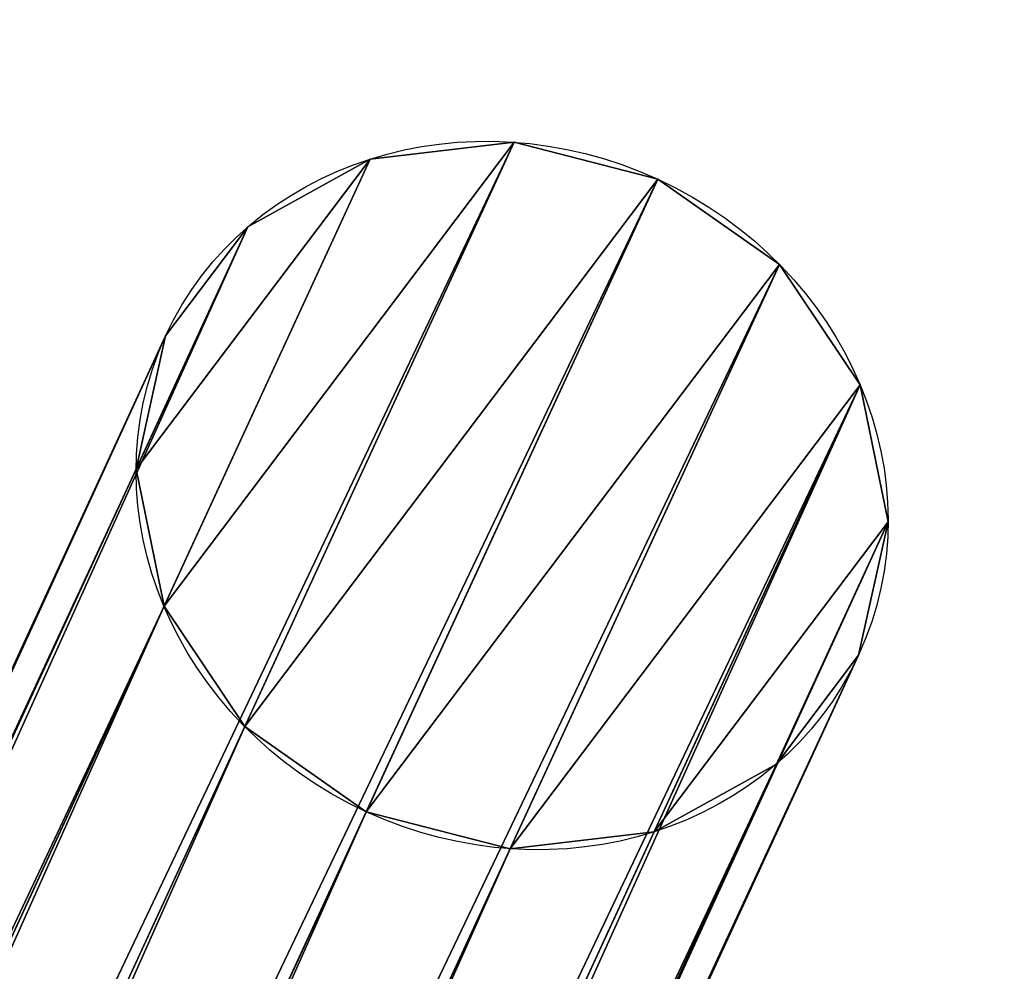
# Model space of a CAD drawing. Units: millimetres. Extents: x -1302 to 1302, y -1160 to 1160.
# Drawn here: x 1173 to 1277, y 1035 to 1135 of the extents above; entities that cross this region are included whole.
import ezdxf

# ---------------------------------------------------------------- set-up
doc = ezdxf.new("R2010")
doc.units = ezdxf.units.MM
doc.layers.get('0').update_dxf_attribs({"true_color": 0xff5454})

# ---------------------------------------------------------------- blocks, each defined once
blk = doc.blocks.new('Group_1')
at = {"color": 9, "true_color": 0xb0c4de}
for p, q in [((40, 80), (40, 80, 2750)), ((24.69, 76.96), (24.69, 76.96, 2750)), ((55.31, 76.96), (55.31, 76.96, 2750)), ((11.72, 68.28), (11.72, 68.28, 2750)), ((68.28, 68.28), (68.28, 68.28, 2750)), ((3.04, 55.31), (3.04, 55.31, 2750)), ((76.96, 55.31), (76.96, 55.31, 2750)), ((0, 40), (0, 40, 2750)), ((80, 40), (80, 40, 2750)), ((3.04, 24.69), (3.04, 24.69, 2750)), ((76.96, 24.69), (76.96, 24.69, 2750)), ((11.72, 11.72), (11.72, 11.72, 2750)), ((68.28, 11.72), (68.28, 11.72, 2750)), ((24.69, 3.04), (24.69, 3.04, 2750)), ((55.31, 3.04), (55.31, 3.04, 2750)), ((40, 0), (40, 0, 2750))]:
    blk.add_line(p, q, dxfattribs=at)
for centre in [(40, 40), (40, 40, 2750)]:
    blk.add_circle(centre, 40, dxfattribs=at)
mesh = blk.add_polyface(dxfattribs=at)
corners = [(3.04, 55.31), (3.04, 24.69), (0, 40), (11.72, 68.28), (11.72, 11.72), (24.69, 76.96), (24.69, 3.04), (40, 80), (40, 0), (55.31, 76.96), (55.31, 3.04), (68.28, 68.28), (68.28, 11.72), (76.96, 55.31), (76.96, 24.69), (80, 40)]
mesh.append_faces([[corners[k] for k in face] for face in [(0, 1, 2), (14, 13, 15)]], dxfattribs={"vtx0": -1, "color": 9})
mesh.append_faces([[corners[k] for k in face] for face in [(1, 3, 4), (4, 5, 6), (6, 7, 8), (8, 9, 10), (10, 11, 12), (12, 13, 14)]], dxfattribs={"vtx0": -1, "vtx1": -1, "color": 9})
mesh.append_faces([[corners[k] for k in face] for face in [(1, 0, 3), (4, 3, 5), (6, 5, 7), (8, 7, 9), (10, 9, 11), (12, 11, 13)]], dxfattribs={"vtx0": -1, "vtx2": -1, "color": 9})
mesh = blk.add_polyface(dxfattribs=at)
corners = [(3.04, 24.69, 2750), (3.04, 55.31, 2750), (0, 40, 2750), (11.72, 11.72, 2750), (11.72, 68.28, 2750), (24.69, 3.04, 2750), (24.69, 76.96, 2750), (40, 0, 2750), (40, 80, 2750), (55.31, 3.04, 2750), (55.31, 76.96, 2750), (68.28, 11.72, 2750), (68.28, 68.28, 2750), (76.96, 24.69, 2750), (76.96, 55.31, 2750), (80, 40, 2750)]
mesh.append_faces([[corners[k] for k in face] for face in [(0, 1, 2), (14, 13, 15)]], dxfattribs={"vtx0": -1, "color": 9})
mesh.append_faces([[corners[k] for k in face] for face in [(1, 3, 4), (4, 5, 6), (6, 7, 8), (8, 9, 10), (10, 11, 12), (12, 13, 14)]], dxfattribs={"vtx0": -1, "vtx1": -1, "color": 9})
mesh.append_faces([[corners[k] for k in face] for face in [(1, 0, 3), (4, 3, 5), (6, 5, 7), (8, 7, 9), (10, 9, 11), (12, 11, 13)]], dxfattribs={"vtx0": -1, "vtx2": -1, "color": 9})
mesh = blk.add_polyface(dxfattribs=at)
corners = [(24.69, 76.96, 2750), (40, 80), (24.69, 76.96), (40, 80, 2750)]
mesh.append_faces([[corners[k] for k in face] for face in [(0, 1, 2), (1, 0, 3)]], dxfattribs={"vtx0": -1, "color": 9})
mesh = blk.add_polyface(dxfattribs=at)
corners = [(40, 80, 2750), (55.31, 76.96), (40, 80), (55.31, 76.96, 2750)]
mesh.append_faces([[corners[k] for k in face] for face in [(0, 1, 2), (1, 0, 3)]], dxfattribs={"vtx0": -1, "color": 9})
mesh = blk.add_polyface(dxfattribs=at)
corners = [(11.72, 68.28, 2750), (24.69, 76.96), (11.72, 68.28), (24.69, 76.96, 2750)]
mesh.append_faces([[corners[k] for k in face] for face in [(0, 1, 2), (1, 0, 3)]], dxfattribs={"vtx0": -1, "color": 9})
mesh = blk.add_polyface(dxfattribs=at)
corners = [(55.31, 76.96, 2750), (68.28, 68.28), (55.31, 76.96), (68.28, 68.28, 2750)]
mesh.append_faces([[corners[k] for k in face] for face in [(0, 1, 2), (1, 0, 3)]], dxfattribs={"vtx0": -1, "color": 9})
mesh = blk.add_polyface(dxfattribs=at)
corners = [(11.72, 68.28, 2750), (3.04, 55.31), (3.04, 55.31, 2750), (11.72, 68.28)]
mesh.append_faces([[corners[k] for k in face] for face in [(0, 1, 2), (1, 0, 3)]], dxfattribs={"vtx0": -1, "color": 9})
mesh = blk.add_polyface(dxfattribs=at)
corners = [(68.28, 68.28), (76.96, 55.31, 2750), (76.96, 55.31), (68.28, 68.28, 2750)]
mesh.append_faces([[corners[k] for k in face] for face in [(0, 1, 2), (1, 0, 3)]], dxfattribs={"vtx0": -1, "color": 9})
mesh = blk.add_polyface(dxfattribs=at)
corners = [(3.04, 55.31, 2750), (0, 40), (0, 40, 2750), (3.04, 55.31)]
mesh.append_faces([[corners[k] for k in face] for face in [(0, 1, 2), (1, 0, 3)]], dxfattribs={"vtx0": -1, "color": 9})
mesh = blk.add_polyface(dxfattribs=at)
corners = [(76.96, 55.31), (80, 40, 2750), (80, 40), (76.96, 55.31, 2750)]
mesh.append_faces([[corners[k] for k in face] for face in [(0, 1, 2), (1, 0, 3)]], dxfattribs={"vtx0": -1, "color": 9})
mesh = blk.add_polyface(dxfattribs=at)
corners = [(0, 40, 2750), (3.04, 24.69), (3.04, 24.69, 2750), (0, 40)]
mesh.append_faces([[corners[k] for k in face] for face in [(0, 1, 2), (1, 0, 3)]], dxfattribs={"vtx0": -1, "color": 9})
mesh = blk.add_polyface(dxfattribs=at)
corners = [(80, 40), (76.96, 24.69, 2750), (76.96, 24.69), (80, 40, 2750)]
mesh.append_faces([[corners[k] for k in face] for face in [(0, 1, 2), (1, 0, 3)]], dxfattribs={"vtx0": -1, "color": 9})
mesh = blk.add_polyface(dxfattribs=at)
corners = [(3.04, 24.69, 2750), (11.72, 11.72), (11.72, 11.72, 2750), (3.04, 24.69)]
mesh.append_faces([[corners[k] for k in face] for face in [(0, 1, 2), (1, 0, 3)]], dxfattribs={"vtx0": -1, "color": 9})
mesh = blk.add_polyface(dxfattribs=at)
corners = [(76.96, 24.69), (68.28, 11.72, 2750), (68.28, 11.72), (76.96, 24.69, 2750)]
mesh.append_faces([[corners[k] for k in face] for face in [(0, 1, 2), (1, 0, 3)]], dxfattribs={"vtx0": -1, "color": 9})
mesh = blk.add_polyface(dxfattribs=at)
corners = [(24.69, 3.04, 2750), (11.72, 11.72), (24.69, 3.04), (11.72, 11.72, 2750)]
mesh.append_faces([[corners[k] for k in face] for face in [(0, 1, 2), (1, 0, 3)]], dxfattribs={"vtx0": -1, "color": 9})
mesh = blk.add_polyface(dxfattribs=at)
corners = [(68.28, 11.72, 2750), (55.31, 3.04), (68.28, 11.72), (55.31, 3.04, 2750)]
mesh.append_faces([[corners[k] for k in face] for face in [(0, 1, 2), (1, 0, 3)]], dxfattribs={"vtx0": -1, "color": 9})
mesh = blk.add_polyface(dxfattribs=at)
corners = [(40, 0, 2750), (24.69, 3.04), (40, 0), (24.69, 3.04, 2750)]
mesh.append_faces([[corners[k] for k in face] for face in [(0, 1, 2), (1, 0, 3)]], dxfattribs={"vtx0": -1, "color": 9})
mesh = blk.add_polyface(dxfattribs=at)
corners = [(55.31, 3.04, 2750), (40, 0), (55.31, 3.04), (40, 0, 2750)]
mesh.append_faces([[corners[k] for k in face] for face in [(0, 1, 2), (1, 0, 3)]], dxfattribs={"vtx0": -1, "color": 9})
blk = doc.blocks.new('Component_2')
blk.add_blockref('Group_1', (0, 0))
blk = doc.blocks.new('Component_5')
at = {"extrusion": (-0.170758, -0.370544, 0.912984)}
blk.add_blockref('Component_2', (-476.87, 2001.52, -894.44), dxfattribs=at)

msp = doc.modelspace()

# ---------------------------------------------------------------- block references
msp.add_blockref('Component_5', (688.96, -1122.05, -16.32))

doc.saveas('drawing.dxf')
